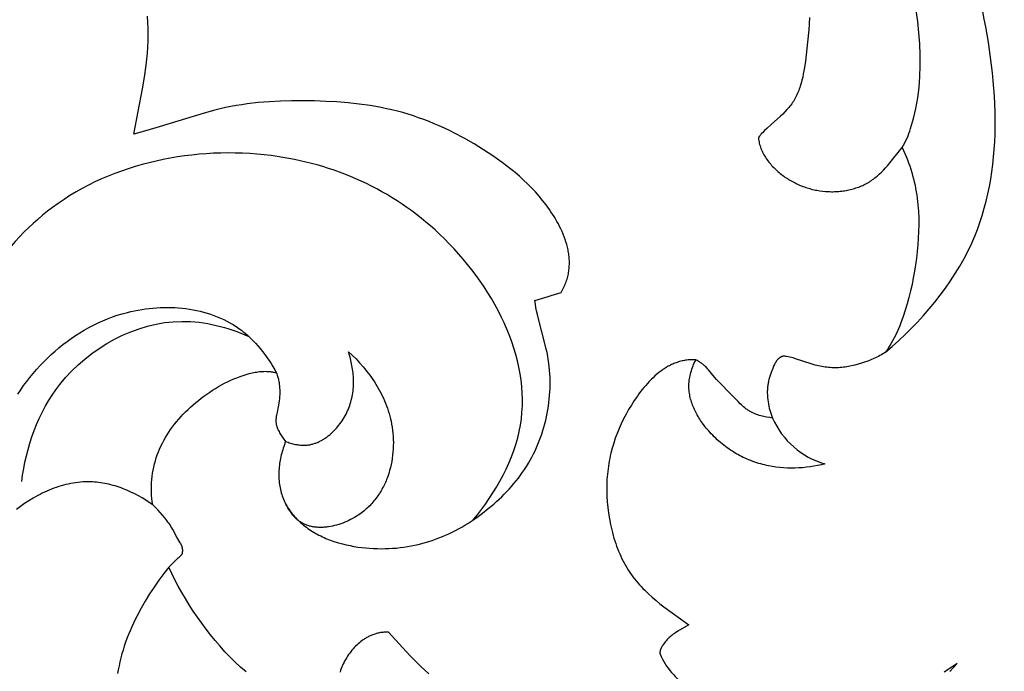
# Model space of a CAD drawing. Units: millimetres. Extents: x -650 to 691, y -775 to 851.
# Drawn here: x 14 to 62, y -106 to -75 of the extents above; entities that cross this region are included whole.
import ezdxf

# ---------------------------------------------------------------- set-up
doc = ezdxf.new("R2010")
doc.units = ezdxf.units.MM
doc.header["$MEASUREMENT"] = 0
doc.layers.add('Кривые$DWG', color=7, linetype='Continuous')

msp = doc.modelspace()

# ---------------------------------------------------------------- linework, layer by layer
at = {"layer": 'Кривые$DWG'}
for points in [[(25.375, -106.387), (25.109, -106.156), (24.85, -105.916), (24.598, -105.668), (24.353, -105.411), (24.116, -105.148), (23.886, -104.877), (23.663, -104.601), (23.445, -104.319), (23.234, -104.033), (23.028, -103.743), (22.829, -103.449), (22.635, -103.152), (22.449, -102.853), (22.27, -102.552), (22.1, -102.25), (21.94, -101.946), (21.789, -101.642), (21.651, -101.338), (22.1, -100.889), (22.147, -100.846), (22.23, -100.771), (22.242, -100.76), (22.253, -100.749), (22.258, -100.743), (22.264, -100.738), (22.269, -100.732), (22.273, -100.726), (22.278, -100.72), (22.283, -100.714), (22.287, -100.708), (22.289, -100.704), (22.291, -100.701), (22.293, -100.698), (22.295, -100.695), (22.297, -100.692), (22.298, -100.688), (22.3, -100.685), (22.302, -100.681), (22.303, -100.678), (22.305, -100.674), (22.306, -100.671), (22.307, -100.667), (22.308, -100.664), (22.309, -100.66), (22.31, -100.656), (22.311, -100.653), (22.312, -100.649), (22.313, -100.645), (22.314, -100.641), (22.314, -100.637), (22.315, -100.633), (22.315, -100.629), (22.315, -100.625), (22.315, -100.621), (22.315, -100.617), (22.315, -100.613), (22.315, -100.608), (22.315, -100.604), (22.315, -100.6), (22.314, -100.595), (22.315, -100.584), (22.316, -100.573), (22.317, -100.563), (22.317, -100.552), (22.318, -100.541), (22.318, -100.531), (22.318, -100.52), (22.317, -100.51), (22.317, -100.499), (22.316, -100.489), (22.315, -100.478), (22.314, -100.468), (22.312, -100.458), (22.311, -100.447), (22.309, -100.437), (22.307, -100.427), (22.302, -100.407), (22.297, -100.387), (22.291, -100.367), (22.285, -100.347), (22.278, -100.328), (22.27, -100.308), (22.262, -100.289), (22.254, -100.27), (22.245, -100.251), (22.236, -100.231), (22.216, -100.194), (22.195, -100.156), (22.04, -99.895), (21.836, -99.519), (21.795, -99.445), (21.751, -99.372), (21.705, -99.301), (21.658, -99.23), (21.608, -99.161), (21.557, -99.092), (21.451, -98.958), (21.34, -98.826), (21.227, -98.698), (21.111, -98.572), (20.992, -98.449), (20.871, -98.329), (20.848, -98.177), (20.831, -98.025), (20.818, -97.872), (20.81, -97.719), (20.807, -97.566), (20.81, -97.413), (20.816, -97.261), (20.828, -97.108), (20.845, -96.957), (20.866, -96.806), (20.892, -96.656), (20.923, -96.507), (20.958, -96.358), (20.998, -96.212), (21.043, -96.066), (21.093, -95.922), (21.147, -95.78), (21.205, -95.639), (21.268, -95.5), (21.336, -95.362), (21.407, -95.226), (21.483, -95.092), (21.564, -94.96), (21.648, -94.829), (21.736, -94.7), (21.828, -94.573), (21.924, -94.447), (22.024, -94.324), (22.127, -94.202), (22.234, -94.081), (22.345, -93.963), (22.459, -93.846), (22.576, -93.732), (22.697, -93.619), (22.821, -93.508), (22.947, -93.4), (23.076, -93.294), (23.208, -93.191), (23.343, -93.09), (23.479, -92.992), (23.618, -92.897), (23.758, -92.805), (23.901, -92.717), (24.045, -92.631), (24.19, -92.55), (24.336, -92.472), (24.484, -92.398), (24.633, -92.328), (24.782, -92.262), (24.932, -92.2), (25.082, -92.144), (25.231, -92.092), (25.38, -92.045), (25.527, -92.005), (25.6, -91.986), (25.673, -91.97), (25.745, -91.955), (25.817, -91.941), (25.888, -91.929), (25.958, -91.919), (26.027, -91.91), (26.096, -91.904), (26.164, -91.899), (26.231, -91.895), (26.297, -91.894), (26.363, -91.895), (26.427, -91.897), (26.49, -91.902), (26.552, -91.908), (26.583, -91.912), (26.613, -91.917), (26.643, -91.922), (26.673, -91.927), (26.702, -91.933), (26.731, -91.94), (26.76, -91.947), (26.788, -91.955), (26.816, -91.963), (26.844, -91.972), (26.861, -92.021), (26.877, -92.072), (26.892, -92.122), (26.906, -92.173), (26.919, -92.224), (26.931, -92.275), (26.942, -92.327), (26.952, -92.378), (26.96, -92.43), (26.968, -92.482), (26.975, -92.535), (26.981, -92.587), (26.986, -92.639), (26.99, -92.692), (26.995, -92.796), (26.997, -92.901), (26.995, -93.005), (26.99, -93.109), (26.981, -93.213), (26.97, -93.317), (26.955, -93.422), (26.937, -93.526), (26.848, -93.949), (26.838, -94.002), (26.83, -94.055), (26.823, -94.108), (26.817, -94.162), (26.815, -94.188), (26.814, -94.215), (26.813, -94.242), (26.813, -94.269), (26.813, -94.295), (26.814, -94.322), (26.815, -94.349), (26.818, -94.376), (26.821, -94.403), (26.825, -94.43), (26.83, -94.456), (26.835, -94.483), (26.842, -94.51), (26.849, -94.537), (26.857, -94.564), (26.866, -94.591), (26.876, -94.618), (26.886, -94.644), (26.898, -94.671), (26.909, -94.698), (26.922, -94.724), (26.934, -94.75), (26.962, -94.803), (26.99, -94.855), (27.021, -94.906), (27.052, -94.956), (27.085, -95.005), (27.151, -95.1), (27.279, -95.274), (27.248, -95.353), (27.218, -95.432), (27.19, -95.513), (27.163, -95.593), (27.137, -95.675), (27.113, -95.757), (27.09, -95.839), (27.069, -95.922), (27.05, -96.005), (27.032, -96.089), (27.016, -96.172), (27.002, -96.256), (26.989, -96.341), (26.978, -96.425), (26.969, -96.509), (26.961, -96.594), (26.956, -96.678), (26.952, -96.762), (26.95, -96.847), (26.95, -96.931), (26.953, -97.014), (26.957, -97.098), (26.963, -97.181), (26.971, -97.263), (26.982, -97.346), (26.994, -97.427), (27.009, -97.509), (27.026, -97.589), (27.045, -97.669), (27.066, -97.748), (27.09, -97.827), (27.116, -97.904), (27.144, -97.981), (27.175, -98.057), (27.207, -98.132), (27.243, -98.206), (27.28, -98.279), (27.319, -98.351), (27.361, -98.422), (27.405, -98.493), (27.45, -98.562), (27.498, -98.63), (27.548, -98.697), (27.599, -98.763), (27.653, -98.828), (27.708, -98.892), (27.765, -98.955), (27.824, -99.016), (27.884, -99.077), (27.947, -99.136), (28.01, -99.194), (28.076, -99.251), (28.143, -99.306), (28.211, -99.361), (28.281, -99.414), (28.353, -99.466), (28.425, -99.516), (28.499, -99.566), (28.575, -99.614), (28.651, -99.66), (28.729, -99.705), (28.808, -99.749), (28.888, -99.791), (28.97, -99.832), (29.052, -99.872), (29.135, -99.91), (29.22, -99.947), (29.305, -99.982), (29.478, -100.048), (29.654, -100.109), (29.833, -100.164), (30.015, -100.214), (30.198, -100.259), (30.384, -100.299), (30.57, -100.334), (30.758, -100.364), (30.947, -100.389), (31.136, -100.409), (31.324, -100.425), (31.513, -100.436), (31.701, -100.442), (31.887, -100.445), (32.072, -100.443), (32.256, -100.437), (32.439, -100.426), (32.62, -100.412), (32.799, -100.393), (32.977, -100.37), (33.153, -100.344), (33.328, -100.313), (33.502, -100.278), (33.674, -100.24), (33.844, -100.197), (34.013, -100.151), (34.181, -100.101), (34.347, -100.047), (34.511, -99.989), (34.674, -99.928), (34.835, -99.863), (34.994, -99.795), (35.152, -99.723), (35.309, -99.648), (35.464, -99.569), (35.617, -99.487), (35.768, -99.403), (35.918, -99.315), (36.066, -99.224), (36.212, -99.131), (36.356, -99.034), (36.499, -98.935), (36.64, -98.834), (36.779, -98.73), (37.052, -98.515), (37.317, -98.292), (37.447, -98.177), (37.574, -98.059), (37.699, -97.94), (37.822, -97.818), (37.942, -97.694), (38.06, -97.568), (38.175, -97.44), (38.287, -97.309), (38.396, -97.176), (38.502, -97.04), (38.605, -96.903), (38.705, -96.763), (38.802, -96.621), (38.895, -96.476), (38.984, -96.329), (39.07, -96.18), (39.153, -96.029), (39.232, -95.875), (39.307, -95.72), (39.379, -95.563), (39.447, -95.404), (39.511, -95.244), (39.572, -95.082), (39.629, -94.918), (39.682, -94.754), (39.732, -94.588), (39.778, -94.421), (39.82, -94.253), (39.858, -94.084), (39.893, -93.914), (39.923, -93.743), (39.95, -93.572), (39.974, -93.401), (39.993, -93.229), (40.008, -93.056), (40.02, -92.883), (40.027, -92.711), (40.031, -92.538), (40.031, -92.365), (40.026, -92.192), (40.018, -92.019), (40.006, -91.847), (39.989, -91.675), (39.969, -91.503), (39.944, -91.332), (39.916, -91.162), (39.883, -90.992), (39.847, -90.823), (39.766, -90.486), (39.499, -89.485), (39.418, -89.152), (39.381, -88.985), (39.348, -88.818), (39.319, -88.651), (39.295, -88.483, 0.010343), (40.56, -88.089), (40.597, -88.026), (40.632, -87.964), (40.666, -87.901), (40.697, -87.839), (40.726, -87.776), (40.754, -87.712), (40.78, -87.649), (40.803, -87.586), (40.826, -87.522), (40.846, -87.458), (40.864, -87.394), (40.881, -87.33), (40.897, -87.266), (40.91, -87.202), (40.922, -87.137), (40.932, -87.073), (40.941, -87.009), (40.948, -86.944), (40.953, -86.879), (40.957, -86.815), (40.96, -86.75), (40.961, -86.686), (40.961, -86.621), (40.959, -86.556), (40.956, -86.492), (40.951, -86.427), (40.945, -86.363), (40.938, -86.298), (40.929, -86.234), (40.919, -86.169), (40.908, -86.105), (40.896, -86.041), (40.882, -85.976), (40.867, -85.912), (40.835, -85.785), (40.797, -85.657), (40.756, -85.531), (40.71, -85.405), (40.66, -85.28), (40.607, -85.156), (40.551, -85.032), (40.491, -84.91), (40.428, -84.789), (40.362, -84.669), (40.294, -84.55), (40.223, -84.433), (40.15, -84.317), (40.074, -84.202), (39.997, -84.089), (39.838, -83.869), (39.671, -83.654), (39.499, -83.446), (39.321, -83.244), (39.137, -83.048), (38.948, -82.857), (38.754, -82.672), (38.555, -82.491), (38.351, -82.316), (38.143, -82.146), (37.932, -81.98), (37.716, -81.819), (37.498, -81.661), (37.276, -81.508), (36.825, -81.212), (36.364, -80.929), (35.895, -80.661), (35.418, -80.409), (35.177, -80.289), (34.934, -80.174), (34.689, -80.062), (34.442, -79.956), (34.193, -79.854), (33.943, -79.758), (33.691, -79.666), (33.438, -79.58), (33.182, -79.499), (32.926, -79.424), (32.668, -79.355), (32.408, -79.291), (32.147, -79.232), (31.885, -79.179), (31.622, -79.13), (31.357, -79.086), (30.825, -79.012), (30.29, -78.953), (29.751, -78.91), (29.21, -78.879), (28.668, -78.86), (28.124, -78.85), (27.581, -78.852), (27.038, -78.867), (26.498, -78.896), (25.96, -78.94), (25.427, -79.002), (25.163, -79.04), (24.899, -79.083), (24.638, -79.13), (24.378, -79.183), (24.12, -79.242), (23.863, -79.305), (23.35, -79.445), (21.189, -80.109), (20.592, -80.283), (19.96, -80.453), (20.374, -78.28), (20.471, -77.715), (20.554, -77.142), (20.587, -76.852), (20.615, -76.56), (20.635, -76.266), (20.648, -75.97), (20.653, -75.672), (20.649, -75.373), (20.636, -75.073), (20.613, -74.773)], [(52.532, -74.837), (52.518, -75.134), (52.499, -75.432), (52.446, -76.03), (52.339, -76.943), (52.294, -77.251), (52.269, -77.403), (52.24, -77.555), (52.209, -77.705), (52.174, -77.854), (52.136, -78.001), (52.093, -78.145), (52.069, -78.216), (52.045, -78.286), (52.019, -78.356), (51.992, -78.425), (51.963, -78.492), (51.934, -78.559), (51.902, -78.625), (51.869, -78.69), (51.835, -78.754), (51.798, -78.817), (51.761, -78.879), (51.721, -78.939), (51.68, -78.999), (51.637, -79.057), (51.592, -79.114), (51.546, -79.17), (51.498, -79.225), (51.45, -79.279), (51.349, -79.385), (51.244, -79.489), (51.136, -79.591), (50.691, -79.988), (50.473, -80.189), (50.367, -80.292), (50.265, -80.398), (50.215, -80.452), (50.167, -80.506), (50.12, -80.562), (50.075, -80.619), (50.078, -80.653), (50.082, -80.687), (50.086, -80.721), (50.091, -80.754), (50.097, -80.788), (50.103, -80.821), (50.11, -80.854), (50.117, -80.887), (50.134, -80.953), (50.153, -81.018), (50.174, -81.083), (50.197, -81.147), (50.222, -81.21), (50.249, -81.273), (50.279, -81.335), (50.31, -81.396), (50.343, -81.457), (50.378, -81.516), (50.414, -81.575), (50.452, -81.634), (50.492, -81.691), (50.533, -81.748), (50.576, -81.804), (50.62, -81.859), (50.666, -81.913), (50.713, -81.966), (50.761, -82.018), (50.81, -82.069), (50.861, -82.12), (50.912, -82.169), (50.965, -82.217), (51.018, -82.265), (51.072, -82.311), (51.128, -82.356), (51.183, -82.401), (51.24, -82.444), (51.297, -82.486), (51.355, -82.527), (51.414, -82.567), (51.473, -82.605), (51.532, -82.643), (51.593, -82.679), (51.653, -82.714), (51.715, -82.749), (51.777, -82.782), (51.839, -82.814), (51.902, -82.844), (51.965, -82.874), (52.029, -82.902), (52.093, -82.93), (52.158, -82.956), (52.223, -82.981), (52.289, -83.005), (52.355, -83.027), (52.421, -83.049), (52.488, -83.069), (52.555, -83.088), (52.623, -83.106), (52.69, -83.123), (52.759, -83.139), (52.827, -83.153), (52.896, -83.166), (53.034, -83.189), (53.173, -83.207), (53.313, -83.221), (53.454, -83.229), (53.525, -83.232), (53.596, -83.233), (53.666, -83.233), (53.737, -83.231), (53.808, -83.229), (53.879, -83.225), (53.949, -83.22), (54.02, -83.213), (54.09, -83.206), (54.16, -83.197), (54.23, -83.186), (54.3, -83.175), (54.369, -83.162), (54.438, -83.147), (54.507, -83.132), (54.575, -83.115), (54.643, -83.096), (54.71, -83.077), (54.777, -83.056), (54.843, -83.033), (54.908, -83.009), (54.973, -82.984), (55.037, -82.957), (55.101, -82.929), (55.164, -82.899), (55.226, -82.868), (55.287, -82.836), (55.348, -82.802), (55.407, -82.767), (55.466, -82.73), (55.523, -82.691), (55.58, -82.652), (55.636, -82.61), (55.691, -82.568), (55.745, -82.524), (55.798, -82.48), (55.851, -82.434), (55.903, -82.387), (56.004, -82.29), (56.103, -82.19), (56.2, -82.087), (56.295, -81.981), (56.479, -81.764), (57.009, -81.109), (57.076, -81.253), (57.14, -81.398), (57.202, -81.545), (57.26, -81.694), (57.316, -81.844), (57.369, -81.995), (57.419, -82.147), (57.466, -82.301), (57.51, -82.455), (57.551, -82.61), (57.589, -82.766), (57.624, -82.923), (57.656, -83.081), (57.684, -83.239), (57.71, -83.397), (57.732, -83.556), (57.752, -83.715), (57.768, -83.875), (57.781, -84.035), (57.791, -84.194), (57.804, -84.515), (57.806, -84.836), (57.799, -85.157), (57.783, -85.477), (57.759, -85.798), (57.729, -86.118), (57.692, -86.437), (57.649, -86.755), (57.599, -87.072), (57.543, -87.388), (57.48, -87.703), (57.41, -88.016), (57.334, -88.328), (57.249, -88.638), (57.157, -88.946), (57.057, -89.251), (56.946, -89.553), (56.887, -89.702), (56.825, -89.85), (56.76, -89.996), (56.692, -90.141), (56.62, -90.284), (56.545, -90.425), (56.466, -90.564), (56.384, -90.702), (56.298, -90.836), (56.207, -90.969), (56.139, -91.013), (56.071, -91.055), (56.001, -91.095), (55.931, -91.134), (55.86, -91.172), (55.788, -91.208), (55.715, -91.243), (55.642, -91.276), (55.494, -91.339), (55.344, -91.397), (55.192, -91.451), (55.038, -91.502), (54.883, -91.549), (54.726, -91.591), (54.568, -91.629), (54.489, -91.647), (54.41, -91.662), (54.33, -91.676), (54.25, -91.689), (54.17, -91.7), (54.09, -91.709), (54.01, -91.716), (53.93, -91.721), (53.85, -91.724), (53.77, -91.725), (53.69, -91.724), (53.61, -91.721), (53.53, -91.716), (53.45, -91.708), (53.371, -91.699), (53.291, -91.688), (53.212, -91.676), (53.132, -91.661), (53.053, -91.646), (52.975, -91.628), (52.817, -91.59), (52.661, -91.546), (51.818, -91.269), (51.742, -91.247), (51.665, -91.227), (51.588, -91.209), (51.51, -91.193), (51.432, -91.18), (51.393, -91.174), (51.354, -91.169), (51.315, -91.164), (51.275, -91.161), (51.262, -91.165), (51.249, -91.168), (51.236, -91.173), (51.224, -91.177), (51.211, -91.182), (51.199, -91.187), (51.188, -91.192), (51.176, -91.197), (51.164, -91.203), (51.153, -91.209), (51.142, -91.215), (51.131, -91.221), (51.121, -91.228), (51.11, -91.235), (51.1, -91.242), (51.09, -91.249), (51.08, -91.257), (51.071, -91.264), (51.061, -91.272), (51.052, -91.28), (51.043, -91.288), (51.034, -91.297), (51.025, -91.305), (51.016, -91.314), (51.008, -91.323), (50.999, -91.332), (50.983, -91.351), (50.967, -91.37), (50.952, -91.39), (50.938, -91.411), (50.924, -91.432), (50.91, -91.453), (50.897, -91.475), (50.884, -91.497), (50.871, -91.52), (50.848, -91.566), (50.825, -91.614), (50.804, -91.662), (50.763, -91.759), (50.687, -91.954), (50.653, -92.051), (50.621, -92.149), (50.592, -92.247), (50.579, -92.296), (50.567, -92.345), (50.556, -92.394), (50.546, -92.444), (50.537, -92.494), (50.529, -92.544), (50.522, -92.594), (50.516, -92.645), (50.511, -92.696), (50.508, -92.747), (50.505, -92.798), (50.503, -92.849), (50.503, -92.901), (50.503, -92.952), (50.505, -93.004), (50.507, -93.055), (50.514, -93.158), (50.525, -93.261), (50.539, -93.364), (50.556, -93.465), (50.576, -93.566), (50.599, -93.666), (50.625, -93.766), (50.654, -93.864), (50.686, -93.961), (50.722, -94.057), (50.761, -94.152), (50.617, -94.128), (50.472, -94.102), (50.329, -94.072), (50.257, -94.055), (50.186, -94.036), (50.116, -94.016), (50.046, -93.994), (49.978, -93.97), (49.91, -93.945), (49.844, -93.917), (49.811, -93.902), (49.778, -93.887), (49.746, -93.871), (49.714, -93.854), (49.683, -93.837), (49.652, -93.819), (49.621, -93.8), (49.591, -93.781), (49.561, -93.761), (49.531, -93.74), (49.502, -93.719), (49.473, -93.698), (49.416, -93.653), (49.36, -93.606), (49.305, -93.557), (49.251, -93.507), (49.198, -93.456), (49.093, -93.351), (48.784, -93.025), (48.158, -92.397), (48.058, -92.288), (47.96, -92.177), (47.671, -91.829), (47.62, -91.772), (47.568, -91.716), (47.514, -91.661), (47.486, -91.634), (47.457, -91.608), (47.428, -91.582), (47.398, -91.557), (47.368, -91.532), (47.336, -91.508), (47.304, -91.484), (47.271, -91.462), (47.237, -91.439), (47.202, -91.418), (47.166, -91.397), (47.129, -91.377), (47.091, -91.358), (47.051, -91.34), (46.989, -91.337), (46.927, -91.336), (46.866, -91.336), (46.805, -91.338), (46.745, -91.342), (46.684, -91.347), (46.625, -91.354), (46.566, -91.362), (46.507, -91.372), (46.449, -91.383), (46.391, -91.396), (46.333, -91.41), (46.276, -91.425), (46.22, -91.442), (46.163, -91.461), (46.108, -91.48), (46.052, -91.501), (45.997, -91.524), (45.943, -91.547), (45.889, -91.572), (45.836, -91.598), (45.782, -91.625), (45.73, -91.653), (45.677, -91.683), (45.626, -91.714), (45.574, -91.745), (45.523, -91.778), (45.473, -91.812), (45.423, -91.847), (45.373, -91.883), (45.275, -91.957), (45.179, -92.036), (45.085, -92.117), (44.992, -92.202), (44.901, -92.291), (44.812, -92.382), (44.725, -92.475), (44.64, -92.572), (44.556, -92.67), (44.474, -92.771), (44.394, -92.874), (44.316, -92.978), (44.239, -93.084), (44.091, -93.299), (43.951, -93.518), (43.817, -93.74), (43.691, -93.964), (43.573, -94.19), (43.462, -94.419), (43.359, -94.65), (43.263, -94.884), (43.175, -95.12), (43.096, -95.359), (43.025, -95.601), (42.961, -95.845), (42.933, -95.969), (42.907, -96.093), (42.883, -96.218), (42.861, -96.343), (42.841, -96.47), (42.823, -96.597), (42.807, -96.725), (42.794, -96.854), (42.783, -96.984), (42.774, -97.114), (42.763, -97.378), (42.761, -97.645), (42.768, -97.914), (42.784, -98.185), (42.809, -98.457), (42.844, -98.729), (42.887, -99.001), (42.939, -99.271), (43, -99.538), (43.034, -99.671), (43.071, -99.802), (43.109, -99.933), (43.15, -100.062), (43.193, -100.191), (43.238, -100.318), (43.285, -100.443), (43.335, -100.567), (43.387, -100.69), (43.441, -100.81), (43.497, -100.929), (43.556, -101.046), (43.616, -101.161), (43.679, -101.273), (43.745, -101.384), (43.812, -101.492), (43.882, -101.597), (43.954, -101.7), (44.027, -101.801), (44.103, -101.9), (44.181, -101.997), (44.26, -102.091), (44.342, -102.184), (44.425, -102.274), (44.509, -102.363), (44.595, -102.45), (44.772, -102.62), (44.953, -102.784), (45.139, -102.943), (45.329, -103.098), (45.522, -103.249), (45.915, -103.543), (46.712, -104.117), (46.186, -104.428), (46.076, -104.497), (46.023, -104.533), (45.97, -104.57), (45.918, -104.609), (45.868, -104.649), (45.818, -104.691), (45.771, -104.734), (45.724, -104.78), (45.679, -104.827), (45.635, -104.876), (45.592, -104.926), (45.55, -104.979), (45.509, -105.033), (45.469, -105.089), (45.45, -105.118), (45.432, -105.147), (45.414, -105.176), (45.406, -105.191), (45.398, -105.206), (45.39, -105.221), (45.383, -105.236), (45.376, -105.251), (45.369, -105.267), (45.363, -105.282), (45.357, -105.298), (45.352, -105.313), (45.347, -105.329), (45.343, -105.345), (45.339, -105.36), (45.335, -105.376), (45.333, -105.392), (45.331, -105.4), (45.33, -105.408), (45.329, -105.416), (45.329, -105.424), (45.328, -105.432), (45.328, -105.44), (45.327, -105.449), (45.327, -105.457), (45.327, -105.465), (45.327, -105.473), (45.328, -105.481), (45.328, -105.489), (45.329, -105.497), (45.33, -105.506), (45.331, -105.514), (45.332, -105.522, 0.163526), (46.696, -107.09)], [(50.761, -94.152, 0.224375), (53.284, -96.356), (53.108, -96.399), (52.929, -96.437), (52.75, -96.47), (52.569, -96.498), (52.387, -96.521), (52.204, -96.539), (52.021, -96.552), (51.837, -96.559), (51.653, -96.56), (51.469, -96.557), (51.286, -96.547), (51.103, -96.532), (50.921, -96.51), (50.74, -96.483), (50.56, -96.45), (50.471, -96.431), (50.382, -96.41), (50.284, -96.386), (50.188, -96.36), (50.091, -96.331), (49.996, -96.301), (49.901, -96.27), (49.806, -96.236), (49.712, -96.201), (49.619, -96.163), (49.527, -96.124), (49.435, -96.083), (49.344, -96.041), (49.254, -95.996), (49.165, -95.95), (49.077, -95.902), (48.989, -95.852), (48.902, -95.801), (48.817, -95.748), (48.732, -95.693), (48.648, -95.636), (48.565, -95.578), (48.484, -95.518), (48.403, -95.457), (48.323, -95.393), (48.245, -95.328), (48.167, -95.262), (48.091, -95.194), (48.016, -95.124), (47.942, -95.053), (47.87, -94.98), (47.798, -94.905), (47.728, -94.829), (47.66, -94.751), (47.561, -94.633), (47.465, -94.512), (47.373, -94.388), (47.285, -94.261), (47.243, -94.197), (47.202, -94.131), (47.163, -94.066), (47.124, -93.999), (47.087, -93.932), (47.052, -93.865), (47.018, -93.797), (46.986, -93.728), (46.955, -93.659), (46.926, -93.59), (46.899, -93.52), (46.873, -93.45), (46.849, -93.379), (46.827, -93.308), (46.807, -93.236), (46.789, -93.165), (46.774, -93.093), (46.76, -93.02), (46.748, -92.948), (46.739, -92.875), (46.731, -92.802), (46.727, -92.729), (46.724, -92.656), (46.724, -92.582), (46.725, -92.542), (46.727, -92.502), (46.732, -92.422), (46.741, -92.342), (46.751, -92.262), (46.765, -92.183), (46.781, -92.103), (46.799, -92.024), (46.819, -91.945), (46.842, -91.867), (46.867, -91.79), (46.893, -91.713), (46.921, -91.636), (46.952, -91.561), (46.983, -91.486), (47.017, -91.413), (47.051, -91.34)]]:
    msp.add_lwpolyline(points, format="xyb", dxfattribs=at)
for points in [[(14.366, -92.996), (14.505, -92.789), (14.649, -92.585), (14.798, -92.384), (14.952, -92.187), (15.111, -91.994), (15.275, -91.805), (15.443, -91.62), (15.616, -91.439), (15.793, -91.262), (15.974, -91.091), (16.16, -90.924), (16.35, -90.762), (16.544, -90.605), (16.742, -90.454), (16.944, -90.308), (17.15, -90.168), (17.36, -90.034), (17.573, -89.905), (17.79, -89.783), (18.011, -89.668), (18.235, -89.559), (18.463, -89.456), (18.693, -89.361), (18.927, -89.272), (19.164, -89.191), (19.404, -89.118), (19.648, -89.052), (19.82, -89.01), (19.993, -88.972), (20.168, -88.938), (20.344, -88.908), (20.52, -88.882), (20.697, -88.86), (20.875, -88.843), (21.053, -88.829), (21.231, -88.819), (21.409, -88.814), (21.587, -88.813), (21.765, -88.816), (21.942, -88.823), (22.119, -88.835), (22.295, -88.851), (22.47, -88.871), (22.644, -88.896), (22.817, -88.925), (22.989, -88.959), (23.159, -88.998), (23.327, -89.041), (23.494, -89.088), (23.659, -89.141), (23.821, -89.198), (23.982, -89.26), (24.139, -89.327), (24.295, -89.398), (24.448, -89.475), (24.597, -89.556), (24.744, -89.642), (24.816, -89.687), (24.888, -89.733), (24.958, -89.781), (25.028, -89.83), (25.099, -89.881), (25.169, -89.934), (25.239, -89.989), (25.307, -90.044), (25.441, -90.159), (25.571, -90.278), (25.697, -90.402), (25.82, -90.53), (25.939, -90.661), (26.055, -90.797), (26.166, -90.935), (26.274, -91.076), (26.378, -91.22), (26.479, -91.367), (26.576, -91.515), (26.669, -91.666), (26.758, -91.818), (26.844, -91.972)], [(27.279, -95.274), (27.336, -95.296), (27.394, -95.317), (27.453, -95.337), (27.512, -95.355), (27.572, -95.372), (27.632, -95.388), (27.692, -95.403), (27.753, -95.416), (27.814, -95.428), (27.875, -95.437), (27.936, -95.445), (27.998, -95.451), (28.059, -95.456), (28.12, -95.458), (28.151, -95.458), (28.181, -95.458), (28.212, -95.457), (28.242, -95.455), (28.284, -95.452), (28.325, -95.448), (28.367, -95.443), (28.408, -95.437), (28.449, -95.43), (28.49, -95.421), (28.531, -95.412), (28.572, -95.402), (28.612, -95.391), (28.652, -95.378), (28.692, -95.365), (28.732, -95.351), (28.772, -95.336), (28.811, -95.32), (28.85, -95.303), (28.889, -95.285), (28.928, -95.267), (28.966, -95.247), (29.004, -95.227), (29.042, -95.206), (29.08, -95.184), (29.117, -95.162), (29.154, -95.138), (29.19, -95.114), (29.227, -95.089), (29.263, -95.064), (29.333, -95.01), (29.403, -94.954), (29.471, -94.896), (29.537, -94.835), (29.602, -94.771), (29.665, -94.706), (29.727, -94.638), (29.786, -94.569), (29.844, -94.497), (29.9, -94.424), (29.954, -94.35), (30.005, -94.274), (30.055, -94.196), (30.103, -94.118), (30.148, -94.038), (30.191, -93.957), (30.231, -93.876), (30.269, -93.794), (30.305, -93.711), (30.338, -93.626), (30.369, -93.541), (30.398, -93.455), (30.424, -93.369), (30.447, -93.282), (30.468, -93.195), (30.487, -93.108), (30.503, -93.021), (30.517, -92.933), (30.528, -92.846), (30.537, -92.758), (30.545, -92.67), (30.55, -92.582), (30.553, -92.494), (30.554, -92.406), (30.552, -92.318), (30.549, -92.23), (30.545, -92.143), (30.538, -92.055), (30.529, -91.968), (30.519, -91.881), (30.507, -91.794), (30.493, -91.707), (30.478, -91.621), (30.462, -91.535), (30.443, -91.45), (30.402, -91.28), (30.356, -91.112), (30.305, -90.947), (30.491, -91.12), (30.673, -91.3), (30.849, -91.487), (31.019, -91.68), (31.102, -91.778), (31.183, -91.879), (31.262, -91.981), (31.339, -92.084), (31.415, -92.189), (31.488, -92.295), (31.559, -92.403), (31.628, -92.512), (31.695, -92.623), (31.76, -92.735), (31.823, -92.848), (31.883, -92.962), (31.94, -93.078), (31.995, -93.196), (32.047, -93.314), (32.097, -93.434), (32.144, -93.555), (32.188, -93.677), (32.229, -93.8), (32.267, -93.925), (32.302, -94.051), (32.334, -94.177), (32.363, -94.305), (32.389, -94.434), (32.414, -94.582), (32.434, -94.73), (32.451, -94.88), (32.463, -95.03), (32.47, -95.181), (32.473, -95.333), (32.472, -95.484), (32.466, -95.636), (32.455, -95.787), (32.44, -95.938), (32.42, -96.089), (32.396, -96.238), (32.366, -96.387), (32.332, -96.535), (32.294, -96.681), (32.25, -96.825), (32.201, -96.968), (32.175, -97.039), (32.148, -97.109), (32.119, -97.179), (32.089, -97.248), (32.058, -97.317), (32.026, -97.385), (31.992, -97.452), (31.957, -97.519), (31.921, -97.585), (31.883, -97.65), (31.845, -97.715), (31.805, -97.779), (31.763, -97.842), (31.721, -97.904), (31.677, -97.966), (31.631, -98.026), (31.585, -98.086), (31.537, -98.145), (31.488, -98.203), (31.437, -98.26), (31.385, -98.316), (31.332, -98.371), (31.278, -98.425), (31.222, -98.478), (31.164, -98.53), (31.106, -98.581), (31.046, -98.63), (30.984, -98.679), (30.922, -98.726), (30.858, -98.773), (30.773, -98.83), (30.686, -98.886), (30.598, -98.94), (30.507, -98.991), (30.415, -99.04), (30.321, -99.086), (30.226, -99.13), (30.13, -99.171), (30.033, -99.209), (29.935, -99.244), (29.837, -99.277), (29.738, -99.306), (29.639, -99.332), (29.539, -99.355), (29.44, -99.375), (29.341, -99.391), (29.291, -99.398), (29.242, -99.404), (29.192, -99.408), (29.143, -99.413), (29.094, -99.416), (29.046, -99.418), (28.997, -99.419), (28.949, -99.419), (28.901, -99.418), (28.853, -99.417), (28.805, -99.414), (28.758, -99.41), (28.711, -99.405), (28.665, -99.4), (28.619, -99.393), (28.573, -99.385), (28.528, -99.376), (28.483, -99.366), (28.438, -99.354), (28.394, -99.342), (28.351, -99.329), (28.308, -99.314), (28.266, -99.298), (28.224, -99.281), (28.183, -99.263), (28.142, -99.244), (28.102, -99.224), (28.063, -99.202), (28.024, -99.179), (27.986, -99.155), (27.949, -99.13), (27.912, -99.103), (27.886, -99.084), (27.861, -99.063), (27.837, -99.042), (27.812, -99.021), (27.788, -98.999), (27.765, -98.977), (27.741, -98.954), (27.718, -98.93), (27.696, -98.906), (27.674, -98.882), (27.63, -98.831), (27.589, -98.78), (27.548, -98.726), (27.509, -98.672), (27.471, -98.616), (27.435, -98.56), (27.4, -98.502), (27.367, -98.444), (27.335, -98.386), (27.304, -98.327), (27.274, -98.268)], [(20.871, -98.329), (20.705, -98.216), (20.535, -98.106), (20.361, -98), (20.183, -97.9), (20.002, -97.804), (19.818, -97.715), (19.631, -97.631), (19.441, -97.554), (19.345, -97.518), (19.249, -97.484), (19.152, -97.451), (19.055, -97.421), (18.957, -97.392), (18.859, -97.366), (18.761, -97.341), (18.662, -97.319), (18.563, -97.298), (18.464, -97.28), (18.364, -97.264), (18.265, -97.25), (18.165, -97.239), (18.065, -97.23), (17.965, -97.224), (17.865, -97.22), (17.746, -97.218), (17.627, -97.22), (17.509, -97.226), (17.39, -97.235), (17.272, -97.247), (17.154, -97.262), (17.036, -97.281), (16.919, -97.303), (16.802, -97.327), (16.685, -97.355), (16.568, -97.385), (16.453, -97.418), (16.337, -97.454), (16.222, -97.493), (16.108, -97.534), (15.995, -97.577), (15.882, -97.623), (15.77, -97.672), (15.658, -97.722), (15.548, -97.775), (15.438, -97.829), (15.329, -97.886), (15.114, -98.006), (14.904, -98.132), (14.697, -98.265), (14.496, -98.404), (14.3, -98.549)], [(21.651, -101.338), (21.41, -101.648), (21.174, -101.966), (20.945, -102.293), (20.724, -102.629), (20.512, -102.971), (20.311, -103.32), (20.121, -103.675), (20.03, -103.854), (19.943, -104.035), (19.859, -104.217), (19.779, -104.401), (19.703, -104.585), (19.631, -104.77), (19.562, -104.956), (19.498, -105.143), (19.439, -105.331), (19.384, -105.52), (19.333, -105.709), (19.288, -105.898), (19.247, -106.089), (19.212, -106.279), (19.181, -106.47)], [(34.179, -106.479), (33.989, -106.307), (33.803, -106.131), (33.62, -105.952), (33.263, -105.587), (32.232, -104.466), (32.176, -104.466), (32.121, -104.467), (32.067, -104.47), (32.014, -104.474), (31.962, -104.479), (31.91, -104.485), (31.86, -104.493), (31.81, -104.501), (31.762, -104.511), (31.714, -104.521), (31.667, -104.533), (31.621, -104.546), (31.575, -104.56), (31.53, -104.575), (31.487, -104.59), (31.443, -104.607), (31.401, -104.625), (31.359, -104.643), (31.318, -104.662), (31.278, -104.682), (31.238, -104.703), (31.199, -104.725), (31.161, -104.747), (31.123, -104.77), (31.086, -104.794), (31.049, -104.818), (31.013, -104.843), (30.977, -104.869), (30.908, -104.922), (30.84, -104.977), (30.775, -105.033), (30.711, -105.092), (30.649, -105.152), (30.589, -105.214), (30.531, -105.278), (30.475, -105.343), (30.42, -105.41), (30.368, -105.478), (30.318, -105.548), (30.27, -105.619), (30.223, -105.691), (30.179, -105.765), (30.137, -105.839), (30.097, -105.915), (30.059, -105.992), (30.023, -106.07), (29.99, -106.148), (29.958, -106.228), (29.929, -106.309), (29.902, -106.39)], [(59.305, -106.372), (59.658, -105.981), (59.351, -106.192), (59.038, -106.395)]]:
    msp.add_lwpolyline(points, dxfattribs=at)
for points, knots in [([(56.207, -90.969), (57.911, -89.525), (62.089, -84.647), (61.196, -71.067), (53.841, -57.139), (44.753, -46.764), (39.892, -41.382), (38.551, -39.952)], [0, 0, 0, 0, 6.700736, 18.229896, 37.666942, 53.555135, 59.435987, 59.435987, 59.435987, 59.435987]), ([(57.009, -81.109), (57.19, -80.815), (58.29, -78.018), (57.387, -71.001), (54.928, -65.455), (52.867, -62.819)], [0, 0, 0, 0, 1.032876, 9.392046, 19.430019, 19.430019, 19.430019, 19.430019]), ([(36.322, -99.058), (37.403, -97.743), (40.119, -93.036), (35.552, -84.513), (26.205, -80.376), (15.433, -82.521), (11.683, -88.947), (10.705, -91.999)], [0, 0, 0, 0, 5.108197, 15.110718, 24.060446, 34.903954, 44.519325, 44.519325, 44.519325, 44.519325]), ([(14.558, -97.208), (14.764, -95.543), (16.086, -91.687), (21.178, -88.887), (24.497, -89.767), (25.503, -90.215)], [0, 0, 0, 0, 5.030659, 11.652579, 14.956229, 14.956229, 14.956229, 14.956229]), ([(20.648, -117.137), (18.28, -115.703), (12.414, -110.813), (10.062, -103.114), (9.804, -98.459)], [0, 0, 0, 0, 8.303532, 22.290085, 22.290085, 22.290085, 22.290085])]:
    msp.add_open_spline(points, degree=3, knots=knots, dxfattribs=at)

doc.saveas('drawing.dxf')
